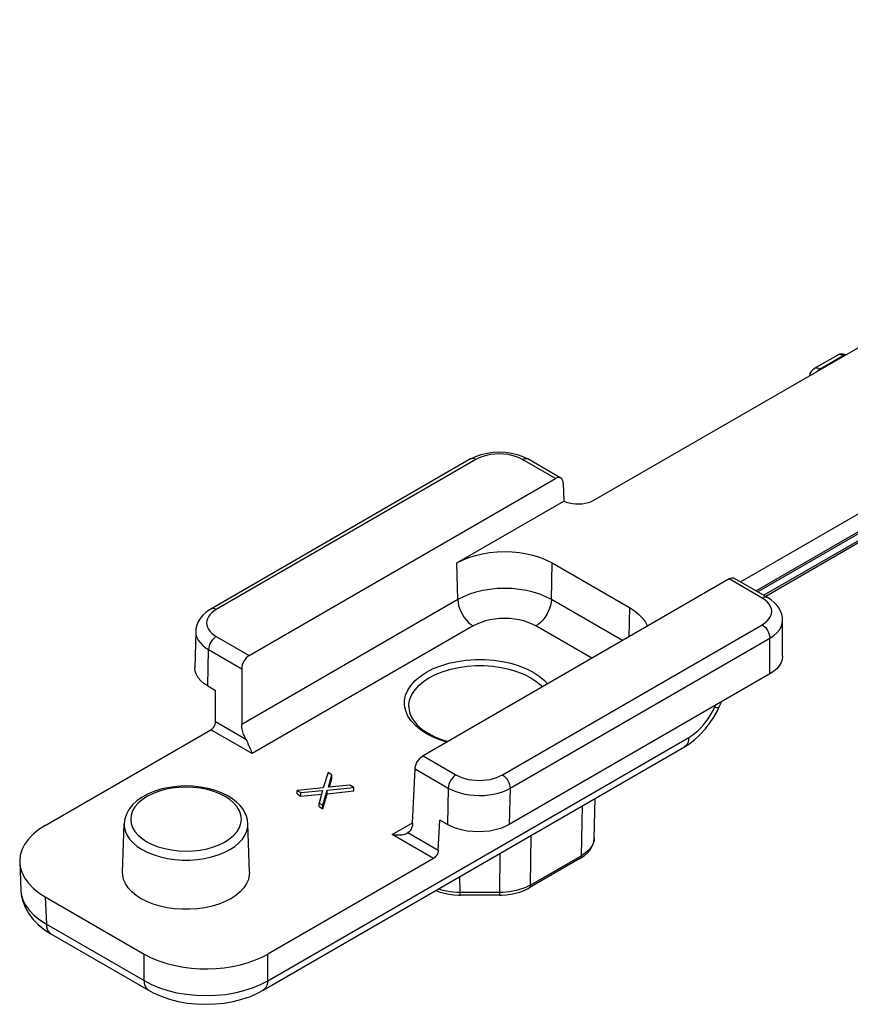
# Model space of a CAD drawing. Extents: x 0 to 210, y 0 to 297.
# Drawn here: x 89 to 108, y 170 to 193 of the extents above; entities that cross this region are included whole.
import ezdxf

# ---------------------------------------------------------------- set-up
doc = ezdxf.new("R2010")
doc.units = 0
doc.header["$LTSCALE"] = 19.36
doc.header["$MEASUREMENT"] = 0
doc.layers.add('COMPONENTI_DI_ASSIEME', color=7, linetype='CONTINUOUS')

msp = doc.modelspace()

# ---------------------------------------------------------------- linework, layer by layer
at = {"layer": 'COMPONENTI_DI_ASSIEME', "color": 7, "linetype": 'Continuous'}
for p, q in [((121.177, 192.96), (102.146, 181.973)), ((107.201, 184.996), (107.725, 185.298)), ((107.738, 185.306), (107.725, 185.298)), ((105.508, 180.117), (112.291, 184.033)), ((112.276, 183.565), (105.905, 179.887)), ((99.334, 182.924), (93.397, 179.496)), ((99.334, 182.924), (99.453, 182.982)), ((100.528, 182.982), (100.645, 182.924)), ((101.4, 182.488), (100.645, 182.924)), ((111.781, 183.075), (106.082, 179.785)), ((94.275, 178.436), (101.274, 182.477)), ((101.455, 182.372), (101.465, 181.958)), ((99.025, 180.55), (101.466, 181.959)), ((101.202, 180.55), (102.97, 179.529)), ((105.246, 180.183), (98.248, 176.143)), ((106.125, 179.76), (105.37, 180.196)), ((106.47, 178.421), (106.47, 179.238)), ((93.052, 178.985), (93.033, 178.153)), ((94.103, 178.133), (94.103, 176.859)), ((106.177, 178.013), (100.221, 174.574)), ((93.326, 177.738), (93.503, 177.636)), ((93.503, 176.92), (93.503, 177.636)), ((104.977, 177.172), (105.021, 177.262)), ((89.613, 174.552), (93.4, 176.738)), ((98.277, 176.715), (98.378, 176.65)), ((104.223, 176.345), (104.328, 176.411)), ((94.595, 170.786), (104.223, 176.345)), ((104.223, 176.345), (104.223, 176.345)), ((96.077, 175.761), (95.967, 175.408)), ((96.166, 175.71), (96.077, 175.761)), ((96.086, 175.426), (96.166, 175.71)), ((96.166, 175.628), (96.166, 175.71)), ((98.01, 174.604), (98.067, 175.844)), ((96.578, 175.472), (96.086, 175.426)), ((96.109, 175.428), (96.166, 175.628)), ((96.666, 175.42), (96.578, 175.472)), ((93.8, 175.22), (93.657, 175.291)), ((95.967, 175.408), (95.37, 175.352)), ((95.37, 175.352), (95.458, 175.301)), ((95.37, 175.271), (95.37, 175.352)), ((95.37, 175.271), (95.458, 175.22)), ((95.458, 175.301), (95.951, 175.347)), ((95.458, 175.22), (95.458, 175.301)), ((95.458, 175.22), (95.927, 175.264)), ((95.951, 175.347), (95.871, 175.063)), ((95.959, 175.012), (96.055, 175.357)), ((95.959, 174.931), (96.055, 175.275)), ((96.055, 175.357), (96.666, 175.42)), ((96.055, 175.275), (96.055, 175.357)), ((96.055, 175.275), (96.666, 175.339)), ((96.666, 175.339), (96.666, 175.42)), ((95.871, 175.063), (95.959, 175.012)), ((95.871, 174.982), (95.871, 175.063)), ((95.959, 174.931), (95.959, 175.012)), ((102.161, 174.261), (102.18, 175.166)), ((95.871, 174.982), (95.959, 174.931)), ((91.381, 173.487), (91.416, 174.592)), ((94.28, 173.487), (94.245, 174.592)), ((98.598, 173.979), (98.629, 174.676)), ((98.806, 174.574), (98.629, 174.676)), ((97.901, 174.382), (97.9, 174.381)), ((89.028, 173.711), (89.052, 173.083)), ((98.489, 173.8), (94.703, 171.614)), ((101.837, 173.794), (100.678, 173.124)), ((101.837, 173.794), (101.929, 173.855)), ((89.614, 172.92), (91.875, 171.614)), ((99.062, 172.961), (99.094, 172.96)), ((100.002, 172.96), (99.094, 172.96)), ((100.002, 172.96), (100.039, 172.961)), ((89.741, 172.076), (91.974, 170.786))]:
    msp.add_line(p, q, dxfattribs=at)
at = {"layer": 'COMPONENTI_DI_ASSIEME', "color": 9, "linetype": 'Continuous'}
for p, q in [((107.326, 184.984), (107.852, 185.288)), ((107.871, 185.278), (107.842, 185.293)), ((107.344, 184.973), (107.326, 184.984)), ((112.276, 183.616), (105.861, 179.913)), ((111.781, 183.126), (106.038, 179.811)), ((99.459, 182.912), (93.522, 179.484)), ((101.274, 182.477), (100.52, 182.912)), ((99.044, 179.712), (99.025, 180.55)), ((101.183, 179.712), (101.202, 180.55)), ((106, 179.748), (105.246, 180.183)), ((99.044, 179.712), (94.103, 176.859)), ((102.807, 178.775), (101.183, 179.712)), ((102.97, 179.529), (102.955, 178.86)), ((99.397, 179.11), (94.344, 176.193)), ((100.062, 175.707), (106, 179.136)), ((102.109, 178.372), (100.83, 179.11)), ((93.522, 178.871), (94.275, 178.436)), ((100.239, 175.401), (106.177, 178.829)), ((106.177, 178.013), (106.177, 178.829)), ((93.326, 177.738), (93.345, 178.57)), ((93.345, 178.57), (94.103, 178.133)), ((104.92, 177.256), (104.941, 177.3)), ((94.201, 176.517), (93.503, 176.92)), ((94.344, 176.193), (93.4, 176.738)), ((98.483, 176.566), (98.328, 176.645)), ((94.698, 171.004), (104.326, 176.563)), ((98.248, 176.143), (99.002, 175.707)), ((98.067, 175.844), (98.825, 175.406)), ((98.825, 175.406), (98.806, 174.574)), ((100.239, 175.401), (100.221, 174.574)), ((93.833, 175.141), (93.725, 175.212)), ((101.868, 173.86), (101.893, 175)), ((97.544, 174.345), (98.006, 174.611)), ((98.489, 173.8), (97.544, 174.345)), ((98.598, 173.979), (97.9, 174.381)), ((100.709, 173.191), (100.719, 174.322)), ((102.161, 174.261), (102.158, 174.226)), ((100.002, 173.022), (100.01, 173.912)), ((101.868, 173.86), (100.709, 173.191)), ((99.094, 173.022), (99.091, 173.382)), ((100.002, 173.022), (99.094, 173.022)), ((99.094, 172.96), (99.094, 173.022)), ((100.002, 172.96), (100.002, 173.022)), ((100.655, 173.162), (100.595, 173.134)), ((100.709, 173.191), (100.655, 173.162)), ((89.614, 172.92), (89.637, 172.297)), ((89.637, 172.297), (91.87, 171.008)), ((91.87, 171.008), (91.875, 171.614)), ((94.698, 171.004), (94.703, 171.614))]:
    msp.add_line(p, q, dxfattribs=at)
for points in [[(107.842, 185.293), (107.831, 185.298), (107.82, 185.302), (107.81, 185.305), (107.799, 185.308), (107.788, 185.31), (107.778, 185.311), (107.767, 185.31), (107.756, 185.309), (107.745, 185.307), (107.734, 185.303), (107.725, 185.298)], [(107.852, 185.288), (107.878, 185.3), (107.903, 185.303), (107.911, 185.301)], [(107.201, 184.996), (107.227, 185.006), (107.258, 185.007), (107.291, 185), (107.326, 184.984)], [(107.25, 184.92), (107.258, 184.929), (107.291, 184.96), (107.326, 184.984)], [(99.459, 182.912), (99.425, 182.928), (99.392, 182.935), (99.361, 182.934), (99.334, 182.924)], [(100.52, 182.912), (100.446, 182.949), (100.366, 182.98), (100.278, 183.005), (100.184, 183.024), (100.088, 183.035), (99.99, 183.039), (99.892, 183.035), (99.795, 183.024), (99.702, 183.005), (99.614, 182.98), (99.533, 182.949), (99.459, 182.912)], [(100.52, 182.912), (100.555, 182.928), (100.588, 182.935), (100.618, 182.934), (100.645, 182.924)], [(101.183, 179.712), (101.057, 179.777), (100.918, 179.834), (100.77, 179.881), (100.613, 179.919), (100.45, 179.946), (100.283, 179.962), (100.114, 179.968), (99.944, 179.962), (99.777, 179.946), (99.614, 179.919), (99.457, 179.881), (99.309, 179.834), (99.17, 179.777), (99.044, 179.712)], [(106, 179.748), (106.035, 179.764), (106.068, 179.771), (106.098, 179.77), (106.125, 179.76)], [(106.119, 179.659), (106.065, 179.705), (106, 179.748)], [(93.522, 179.484), (93.487, 179.5), (93.454, 179.507), (93.423, 179.506), (93.397, 179.496)], [(99.044, 179.712), (99.049, 179.646), (99.063, 179.577), (99.085, 179.507), (99.115, 179.437), (99.151, 179.368), (99.192, 179.304), (99.239, 179.244), (99.29, 179.192), (99.343, 179.146), (99.397, 179.11)], [(101.183, 179.712), (101.178, 179.646), (101.164, 179.577), (101.142, 179.507), (101.112, 179.437), (101.076, 179.368), (101.035, 179.304), (100.988, 179.244), (100.937, 179.192), (100.884, 179.146), (100.83, 179.11)], [(106, 179.136), (106.065, 179.178), (106.119, 179.225), (106.162, 179.276), (106.194, 179.329), (106.213, 179.385), (106.22, 179.442), (106.213, 179.498), (106.194, 179.554), (106.162, 179.608), (106.119, 179.659)], [(93.417, 179.408), (93.377, 179.366), (93.344, 179.321), (93.321, 179.274), (93.307, 179.226), (93.302, 179.177), (93.307, 179.129), (93.321, 179.081), (93.344, 179.034), (93.376, 178.989), (93.417, 178.947), (93.465, 178.907), (93.522, 178.871)], [(93.522, 179.484), (93.466, 179.447), (93.417, 179.408)], [(100.83, 179.11), (100.745, 179.154), (100.653, 179.192), (100.554, 179.223), (100.449, 179.249), (100.339, 179.267), (100.227, 179.278), (100.114, 179.281), (100, 179.278), (99.888, 179.267), (99.779, 179.249), (99.674, 179.223), (99.574, 179.192), (99.482, 179.154), (99.397, 179.11)], [(106, 179.136), (106.035, 179.112), (106.068, 179.081), (106.098, 179.044), (106.125, 179.004), (106.147, 178.96), (106.164, 178.915), (106.174, 178.871), (106.177, 178.829)], [(106.177, 178.829), (106.263, 178.886), (106.336, 178.949), (106.394, 179.017), (106.436, 179.088), (106.461, 179.162), (106.47, 179.238)], [(93.052, 178.984), (93.052, 178.977), (93.058, 178.913), (93.077, 178.849), (93.108, 178.787), (93.151, 178.728), (93.205, 178.671), (93.27, 178.619), (93.345, 178.57)], [(93.522, 178.871), (93.488, 178.848), (93.455, 178.818), (93.425, 178.782), (93.398, 178.742), (93.376, 178.699), (93.36, 178.655), (93.349, 178.612), (93.345, 178.57)], [(97.852, 177.169), (97.826, 177.288), (97.826, 177.409), (97.851, 177.528), (97.901, 177.645), (97.974, 177.758), (98.071, 177.864), (98.19, 177.964), (98.328, 178.054), (98.484, 178.134), (98.656, 178.202), (98.841, 178.258), (99.036, 178.3), (99.238, 178.329), (99.445, 178.344), (99.654, 178.343), (99.861, 178.329), (100.063, 178.3), (100.258, 178.257), (100.443, 178.201), (100.612, 178.133), (100.768, 178.054)], [(97.923, 177.268), (97.926, 177.324), (97.949, 177.437), (97.996, 177.547), (98.066, 177.653), (98.157, 177.753), (98.269, 177.846), (98.399, 177.931), (98.546, 178.006), (98.707, 178.071), (98.881, 178.123), (99.064, 178.163), (99.255, 178.191), (99.45, 178.204), (99.646, 178.204), (99.841, 178.191), (100.031, 178.163), (100.215, 178.123), (100.389, 178.071), (100.55, 178.006), (100.697, 177.931)], [(100.697, 177.931), (100.827, 177.846), (100.938, 177.753), (100.973, 177.716)], [(100.768, 178.054), (100.905, 177.964), (101.022, 177.866), (101.095, 177.786)], [(104.92, 177.256), (104.961, 177.25), (104.991, 177.249), (105.012, 177.253), (105.021, 177.262)], [(98.328, 176.645), (98.19, 176.735), (98.073, 176.833), (97.976, 176.939), (97.902, 177.052), (97.852, 177.169)], [(104.326, 176.563), (104.395, 176.607), (104.463, 176.657), (104.531, 176.715), (104.597, 176.779), (104.66, 176.849), (104.72, 176.923), (104.777, 177.002), (104.83, 177.085), (104.877, 177.169), (104.92, 177.256)], [(98.791, 176.456), (98.653, 176.498), (98.483, 176.566)], [(104.326, 176.563), (104.321, 176.504), (104.307, 176.451), (104.285, 176.406), (104.255, 176.369), (104.223, 176.345)], [(99.002, 175.707), (98.968, 175.684), (98.935, 175.654), (98.905, 175.618), (98.878, 175.578), (98.856, 175.535), (98.84, 175.491), (98.829, 175.448), (98.825, 175.406)], [(99.002, 175.707), (99.064, 175.675), (99.132, 175.647), (99.206, 175.624), (99.284, 175.605), (99.365, 175.591), (99.448, 175.583), (99.532, 175.581), (99.616, 175.583), (99.699, 175.591), (99.78, 175.605), (99.858, 175.624), (99.932, 175.647), (100, 175.675), (100.062, 175.707)], [(100.062, 175.707), (100.097, 175.684), (100.13, 175.653), (100.161, 175.616), (100.187, 175.575), (100.209, 175.532), (100.226, 175.487), (100.236, 175.443), (100.239, 175.401)], [(93.725, 175.212), (93.601, 175.275), (93.465, 175.327), (93.317, 175.37), (93.16, 175.401), (92.997, 175.42), (92.832, 175.426), (92.667, 175.42), (92.504, 175.401), (92.347, 175.37), (92.199, 175.328), (92.061, 175.275), (91.936, 175.212), (91.827, 175.14), (91.735, 175.061), (91.662, 174.975), (91.609, 174.884), (91.577, 174.79), (91.566, 174.695), (91.577, 174.6), (91.609, 174.506), (91.663, 174.415), (91.737, 174.329), (91.827, 174.251), (91.936, 174.18)], [(98.825, 175.406), (98.908, 175.363), (99, 175.326), (99.098, 175.294), (99.202, 175.269), (99.309, 175.251), (99.42, 175.24), (99.532, 175.236), (99.644, 175.239), (99.755, 175.249), (99.862, 175.267), (99.966, 175.291), (100.064, 175.322), (100.156, 175.359), (100.239, 175.401)], [(91.936, 174.18), (92.06, 174.117), (92.196, 174.064), (92.344, 174.022), (92.501, 173.991), (92.663, 173.972), (92.829, 173.966), (92.994, 173.972), (93.157, 173.99), (93.313, 174.021), (93.462, 174.063), (93.6, 174.117), (93.725, 174.18), (93.834, 174.252), (93.926, 174.331), (93.999, 174.417), (94.052, 174.508), (94.084, 174.601), (94.095, 174.697), (94.084, 174.792), (94.051, 174.886), (93.997, 174.977), (93.924, 175.062), (93.833, 175.141)], [(91.416, 174.592), (91.418, 174.527), (91.439, 174.429), (91.48, 174.334), (91.54, 174.241), (91.62, 174.154), (91.717, 174.073), (91.83, 173.999)], [(91.83, 173.999), (91.958, 173.934), (92.099, 173.878), (92.25, 173.832), (92.41, 173.797), (92.575, 173.773), (92.745, 173.761), (92.916, 173.761), (93.085, 173.773), (93.251, 173.797), (93.411, 173.832), (93.562, 173.878), (93.703, 173.934), (93.831, 173.999), (93.944, 174.073), (94.041, 174.154), (94.12, 174.241), (94.181, 174.334), (94.222, 174.429), (94.242, 174.527), (94.245, 174.592)], [(102.158, 174.226), (102.15, 174.182), (102.135, 174.136), (102.113, 174.091), (102.084, 174.046), (102.049, 174.003), (102.009, 173.962), (101.964, 173.924), (101.917, 173.89), (101.868, 173.86)], [(101.837, 173.794), (101.853, 173.808), (101.864, 173.831), (101.868, 173.86)], [(89.052, 173.083), (89.064, 172.979), (89.102, 172.852), (89.164, 172.729), (89.249, 172.61), (89.358, 172.497), (89.488, 172.393), (89.637, 172.297)], [(99.094, 173.022), (99.02, 173.023), (98.944, 173.028), (98.866, 173.037), (98.787, 173.049), (98.709, 173.066), (98.634, 173.086), (98.599, 173.098)], [(100.595, 173.134), (100.529, 173.108), (100.457, 173.085), (100.382, 173.065), (100.304, 173.049), (100.226, 173.036), (100.148, 173.028), (100.073, 173.023), (100.002, 173.022)], [(100.678, 173.124), (100.694, 173.139), (100.705, 173.162), (100.709, 173.191)], [(89.637, 172.297), (89.642, 172.237), (89.656, 172.184), (89.678, 172.138), (89.707, 172.101), (89.741, 172.076)], [(91.87, 171.008), (92.038, 170.921), (92.221, 170.845), (92.417, 170.781), (92.624, 170.731), (92.84, 170.694), (93.061, 170.672), (93.284, 170.664), (93.508, 170.671), (93.729, 170.693), (93.945, 170.729), (94.152, 170.779), (94.348, 170.842), (94.531, 170.917), (94.698, 171.004)], [(91.87, 171.008), (91.876, 170.948), (91.889, 170.894), (91.911, 170.849), (91.94, 170.812), (91.974, 170.786)], [(94.698, 171.004), (94.693, 170.945), (94.679, 170.892), (94.657, 170.847), (94.628, 170.811), (94.595, 170.786)]]:
    msp.add_lwpolyline(points, dxfattribs=at)
at = {"layer": 'COMPONENTI_DI_ASSIEME', "color": 7, "linetype": 'Continuous'}
for points in [[(107.81, 185.323), (107.773, 185.318), (107.738, 185.306)], [(107.913, 185.302), (107.888, 185.312), (107.849, 185.322), (107.81, 185.323)], [(107.201, 184.996), (107.187, 184.987), (107.149, 184.956), (107.118, 184.919), (107.095, 184.876), (107.081, 184.829), (107.08, 184.821)], [(99.453, 182.982), (99.58, 183.027), (99.714, 183.059), (99.852, 183.078), (99.992, 183.084), (100.132, 183.078), (100.269, 183.059), (100.402, 183.027), (100.528, 182.982)], [(101.4, 182.488), (101.373, 182.498), (101.342, 182.5), (101.309, 182.493), (101.274, 182.477)], [(101.455, 182.372), (101.451, 182.411), (101.44, 182.443), (101.423, 182.469), (101.4, 182.488)], [(102.146, 181.973), (102.089, 181.944), (102.026, 181.922), (101.957, 181.904), (101.885, 181.893), (101.81, 181.888), (101.735, 181.89), (101.662, 181.898), (101.591, 181.913), (101.526, 181.933), (101.466, 181.959)], [(99.025, 180.55), (99.154, 180.616), (99.294, 180.674), (99.446, 180.722), (99.606, 180.76), (99.771, 180.788), (99.94, 180.804), (100.114, 180.81), (100.287, 180.804), (100.456, 180.788), (100.621, 180.76), (100.781, 180.722), (100.933, 180.674), (101.073, 180.616), (101.202, 180.55)], [(105.246, 180.183), (105.281, 180.199), (105.314, 180.207), (105.344, 180.206), (105.37, 180.196)], [(106.47, 179.238), (106.465, 179.308), (106.45, 179.379), (106.424, 179.449), (106.387, 179.518), (106.338, 179.585), (106.278, 179.648), (106.207, 179.707), (106.125, 179.76)], [(102.97, 179.529), (103.085, 179.455), (103.184, 179.374), (103.268, 179.286), (103.334, 179.194), (103.379, 179.105)], [(93.397, 179.496), (93.366, 179.477), (93.283, 179.418), (93.213, 179.353), (93.154, 179.282), (93.108, 179.205), (93.075, 179.124), (93.056, 179.04), (93.052, 178.985)], [(94.275, 178.436), (94.241, 178.412), (94.209, 178.382), (94.179, 178.346), (94.153, 178.306), (94.132, 178.263), (94.116, 178.219), (94.107, 178.175), (94.103, 178.133)], [(106.47, 178.421), (106.461, 178.346), (106.436, 178.272), (106.393, 178.199), (106.334, 178.131), (106.263, 178.069), (106.177, 178.013)], [(93.326, 177.738), (93.241, 177.794), (93.169, 177.856), (93.11, 177.924), (93.067, 177.997), (93.042, 178.071), (93.033, 178.153)], [(97.923, 177.268), (97.931, 177.18), (97.954, 177.095), (97.992, 177.013), (98.044, 176.933), (98.109, 176.857), (98.186, 176.784), (98.277, 176.715)], [(105.021, 177.262), (105.042, 177.306), (105.081, 177.38)], [(104.328, 176.411), (104.458, 176.511), (104.58, 176.623), (104.695, 176.748), (104.799, 176.882), (104.894, 177.024), (104.977, 177.172)], [(93.4, 176.738), (93.42, 176.753), (93.439, 176.77), (93.457, 176.792), (93.473, 176.816), (93.486, 176.842), (93.495, 176.869), (93.501, 176.895), (93.503, 176.92)], [(94.201, 176.517), (94.172, 176.574), (94.148, 176.632), (94.128, 176.691), (94.114, 176.749), (94.106, 176.805), (94.103, 176.859)], [(98.378, 176.65), (98.519, 176.578), (98.674, 176.515), (98.816, 176.471)], [(94.201, 176.517), (94.217, 176.487), (94.232, 176.455), (94.247, 176.422), (94.261, 176.388), (94.275, 176.354), (94.302, 176.287)], [(94.302, 176.287), (94.316, 176.254), (94.33, 176.223), (94.344, 176.193)], [(98.067, 175.844), (98.072, 175.886), (98.083, 175.928), (98.101, 175.972), (98.123, 176.014), (98.15, 176.054), (98.181, 176.089), (98.213, 176.119), (98.248, 176.143)], [(93.657, 175.291), (93.502, 175.351), (93.337, 175.397), (93.164, 175.429), (92.986, 175.448), (92.806, 175.453), (92.626, 175.445), (92.45, 175.422), (92.279, 175.386), (92.117, 175.336), (91.965, 175.274), (91.828, 175.2), (91.706, 175.114), (91.605, 175.019), (91.524, 174.918), (91.466, 174.811), (91.43, 174.702), (91.416, 174.592)], [(94.245, 174.592), (94.236, 174.677), (94.213, 174.762), (94.178, 174.847), (94.128, 174.929), (94.065, 175.009), (93.988, 175.085), (93.9, 175.155), (93.8, 175.22)], [(98.01, 174.604), (98.005, 174.554), (97.995, 174.509), (97.978, 174.468), (97.957, 174.432), (97.931, 174.404), (97.901, 174.382)], [(100.221, 174.574), (100.123, 174.525), (100.016, 174.483), (99.897, 174.449), (99.772, 174.424), (99.644, 174.41), (99.514, 174.405), (99.384, 174.41), (99.255, 174.424), (99.13, 174.449), (99.011, 174.483), (98.903, 174.524), (98.806, 174.574)], [(89.613, 174.552), (89.465, 174.457), (89.337, 174.353), (89.227, 174.238), (89.14, 174.117), (89.078, 173.991), (89.04, 173.863), (89.028, 173.736), (89.028, 173.711)], [(97.544, 174.345), (97.594, 174.338), (97.64, 174.335), (97.684, 174.335), (97.725, 174.336), (97.763, 174.34), (97.798, 174.346), (97.829, 174.354), (97.857, 174.362), (97.881, 174.372), (97.9, 174.381)], [(101.929, 173.855), (102.011, 173.927), (102.076, 174.006), (102.123, 174.09), (102.151, 174.177), (102.161, 174.261)], [(98.598, 173.979), (98.595, 173.954), (98.588, 173.928), (98.577, 173.902), (98.564, 173.877), (98.548, 173.853), (98.529, 173.832), (98.51, 173.814), (98.489, 173.8)], [(89.028, 173.711), (89.04, 173.608), (89.078, 173.481), (89.14, 173.355), (89.228, 173.234), (89.337, 173.119), (89.466, 173.015), (89.614, 172.92)], [(91.805, 172.879), (91.688, 172.955), (91.59, 173.038), (91.508, 173.128), (91.446, 173.222), (91.404, 173.32), (91.383, 173.42), (91.381, 173.487)], [(94.28, 173.487), (94.277, 173.42), (94.256, 173.32), (94.215, 173.222), (94.153, 173.128), (94.071, 173.038), (93.971, 172.954), (93.856, 172.879), (93.725, 172.812), (93.58, 172.755), (93.425, 172.708), (93.262, 172.672), (93.093, 172.648), (92.918, 172.636), (92.742, 172.636), (92.569, 172.648), (92.399, 172.672), (92.236, 172.708), (92.08, 172.755), (91.937, 172.812), (91.805, 172.879)], [(89.052, 173.084), (89.063, 172.969), (89.096, 172.825), (89.15, 172.683), (89.228, 172.544), (89.327, 172.412), (89.448, 172.287)], [(98.54, 173.064), (98.637, 173.029), (98.739, 173.001), (98.845, 172.98), (98.953, 172.967), (99.062, 172.961)], [(100.039, 172.961), (100.148, 172.967), (100.257, 172.981), (100.363, 173.002), (100.465, 173.031), (100.562, 173.067), (100.652, 173.11), (100.678, 173.124)], [(89.448, 172.287), (89.591, 172.172), (89.741, 172.076)], [(91.875, 171.614), (92.037, 171.531), (92.209, 171.459), (92.394, 171.398), (92.584, 171.35), (92.771, 171.315), (92.958, 171.292), (93.143, 171.279), (93.33, 171.276), (93.518, 171.283), (93.706, 171.301), (93.893, 171.33), (94.075, 171.369), (94.252, 171.419), (94.419, 171.478), (94.568, 171.542), (94.703, 171.614)], [(91.974, 170.786), (92.082, 170.728), (92.262, 170.649), (92.453, 170.583), (92.652, 170.532), (92.858, 170.495), (93.068, 170.473), (93.281, 170.466), (93.494, 170.473), (93.704, 170.494), (93.91, 170.531), (94.11, 170.581), (94.301, 170.646), (94.482, 170.726), (94.595, 170.786)]]:
    msp.add_lwpolyline(points, dxfattribs=at)

doc.saveas('drawing.dxf')
